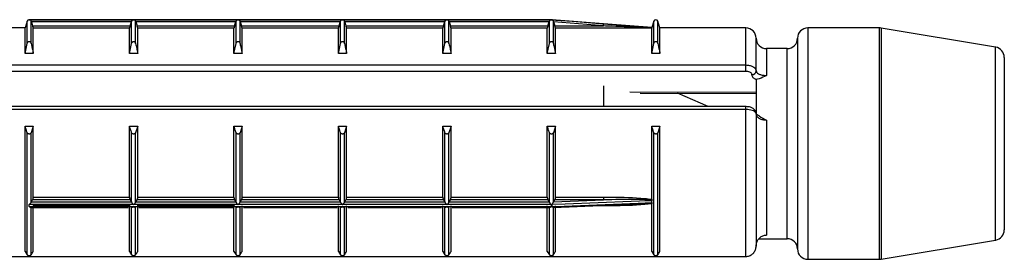
# Model space of a CAD drawing. Units: millimetres. Extents: x 10 to 584, y 10 to 410.
# Drawn here: x 65 to 88, y 158 to 164 of the extents above; entities that cross this region are included whole.
import ezdxf

# ---------------------------------------------------------------- set-up
doc = ezdxf.new("R2010")
doc.units = ezdxf.units.MM
doc.header["$LTSCALE"] = 2

msp = doc.modelspace()

# ---------------------------------------------------------------- linework, layer by layer
at = {"color": 7, "linetype": 'Continuous', "lineweight": 25}
for p, q in [((64.73, 164.165), (64.678, 164)), ((64.778, 164.2), (64.773, 164.2)), ((69.828, 164.2), (64.778, 164.2)), ((64.778, 164.2), (64.778, 164.2)), ((64.778, 164.2), (67.303, 164.2)), ((64.826, 163.625), (64.826, 164.164)), ((64.831, 164.149), (64.826, 164.164)), ((64.831, 164.149), (64.862, 164.049)), ((67.25, 164.149), (64.831, 164.149)), ((64.862, 164.049), (67.219, 164.049)), ((67.219, 164.049), (67.25, 164.149)), ((67.255, 164.164), (67.25, 164.149)), ((67.255, 163.625), (67.255, 164.164)), ((67.303, 164.2), (69.828, 164.2)), ((67.351, 163.625), (67.351, 164.164)), ((67.356, 164.149), (67.351, 164.164)), ((67.356, 164.149), (67.387, 164.049)), ((69.775, 164.149), (67.356, 164.149)), ((67.387, 164.049), (69.744, 164.049)), ((69.744, 164.049), (69.775, 164.149)), ((69.78, 164.164), (69.775, 164.149)), ((69.78, 163.625), (69.78, 164.164)), ((69.828, 164.2), (72.353, 164.2)), ((72.348, 164.2), (69.833, 164.2)), ((69.876, 163.625), (69.876, 164.164)), ((69.881, 164.149), (69.876, 164.164)), ((69.881, 164.149), (69.912, 164.049)), ((72.3, 164.149), (69.881, 164.149)), ((69.912, 164.049), (72.269, 164.049)), ((72.269, 164.049), (72.3, 164.149)), ((72.305, 164.164), (72.3, 164.149)), ((72.305, 163.625), (72.305, 164.164)), ((77.403, 164.2), (72.353, 164.2)), ((72.353, 164.2), (74.878, 164.2)), ((72.401, 163.625), (72.401, 164.164)), ((72.406, 164.149), (72.401, 164.164)), ((72.406, 164.149), (72.437, 164.049)), ((74.825, 164.149), (72.406, 164.149)), ((72.437, 164.049), (74.794, 164.049)), ((74.794, 164.049), (74.825, 164.149)), ((74.83, 164.164), (74.825, 164.149)), ((74.83, 163.625), (74.83, 164.164)), ((74.878, 164.2), (77.403, 164.2)), ((74.926, 163.625), (74.926, 164.164)), ((74.931, 164.149), (74.926, 164.164)), ((74.931, 164.149), (74.962, 164.049)), ((77.35, 164.149), (74.931, 164.149)), ((74.962, 164.049), (77.319, 164.049)), ((77.319, 164.049), (77.35, 164.149)), ((77.355, 164.164), (77.35, 164.149)), ((77.355, 163.625), (77.355, 164.164)), ((77.408, 164.2), (77.403, 164.2)), ((77.403, 164.2), (77.403, 164.2)), ((78.767, 164.092), (77.411, 164.199)), ((77.411, 164.199), (77.411, 164.199)), ((77.451, 163.625), (77.451, 164.164)), ((77.457, 164.144), (77.451, 164.164)), ((77.457, 164.144), (77.487, 164.049)), ((78.663, 164.049), (77.457, 164.144)), ((77.487, 164.049), (78.663, 164.049)), ((79.83, 164.008), (78.767, 164.092)), ((79.88, 164.165), (79.83, 164.008)), ((80.028, 164), (79.976, 164.165)), ((64.678, 164), (62.453, 164)), ((64.678, 163.385), (64.678, 164)), ((64.878, 163.385), (64.878, 163.997)), ((67.203, 163.997), (64.878, 163.997)), ((67.203, 163.385), (67.203, 163.997)), ((67.403, 163.385), (67.403, 163.997)), ((69.728, 163.997), (67.403, 163.997)), ((69.728, 163.385), (69.728, 163.997)), ((69.928, 163.385), (69.928, 163.997)), ((72.253, 163.997), (69.928, 163.997)), ((72.253, 163.385), (72.253, 163.997)), ((72.453, 163.385), (72.453, 163.997)), ((74.778, 163.997), (72.453, 163.997)), ((74.778, 163.385), (74.778, 163.997)), ((74.978, 163.385), (74.978, 163.997)), ((77.303, 163.997), (74.978, 163.997)), ((77.303, 163.385), (77.303, 163.997)), ((77.503, 163.385), (77.503, 163.997)), ((79.828, 163.997), (77.503, 163.997)), ((79.828, 163.385), (79.828, 163.997)), ((79.83, 164.006), (79.83, 164.008)), ((82.103, 164), (80.028, 164)), ((80.028, 163.385), (80.028, 164)), ((85.332, 164), (83.603, 164)), ((88.144, 163.535), (85.373, 163.997)), ((64.678, 163.385), (64.73, 163.625)), ((67.203, 163.385), (67.255, 163.625)), ((69.728, 163.385), (69.78, 163.625)), ((72.253, 163.385), (72.305, 163.625)), ((74.778, 163.385), (74.83, 163.625)), ((77.303, 163.385), (77.355, 163.625)), ((79.828, 163.385), (79.88, 163.625)), ((82.353, 162.959), (82.353, 163.75)), ((83.353, 163.75), (83.353, 158.65)), ((64.878, 163.385), (64.678, 163.385)), ((67.403, 163.385), (67.203, 163.385)), ((69.928, 163.385), (69.728, 163.385)), ((72.453, 163.385), (72.253, 163.385)), ((74.978, 163.385), (74.778, 163.385)), ((77.503, 163.385), (77.303, 163.385)), ((80.028, 163.385), (79.828, 163.385)), ((83.103, 163.5), (82.603, 163.5)), ((62.453, 163.104), (82.103, 163.104)), ((82.103, 162.949), (82.103, 163.104)), ((88.353, 163.288), (88.353, 159.112)), ((82.103, 162.949), (62.453, 162.949)), ((78.663, 162.601), (78.663, 162.097)), ((82.353, 162.756), (82.353, 161.889)), ((79.551, 162.423), (82.353, 162.412)), ((81.195, 162.097), (80.454, 162.419)), ((82.103, 162.097), (62.453, 162.097)), ((82.103, 162.026), (62.453, 162.026)), ((82.103, 158.47), (82.103, 162.026)), ((82.353, 161.92), (82.353, 158.722)), ((82.603, 161.763), (82.603, 158.987)), ((64.678, 161.624), (64.878, 161.624)), ((64.678, 158.591), (64.678, 161.624)), ((64.73, 158.51), (64.73, 161.465)), ((64.878, 161.624), (64.826, 161.465)), ((64.826, 159.783), (64.826, 161.465)), ((64.878, 159.907), (64.878, 161.624)), ((67.203, 161.624), (67.403, 161.624)), ((67.203, 159.907), (67.203, 161.624)), ((67.255, 159.783), (67.255, 161.465)), ((67.403, 161.624), (67.351, 161.465)), ((67.351, 159.783), (67.351, 161.465)), ((67.403, 159.907), (67.403, 161.624)), ((69.728, 161.624), (69.928, 161.624)), ((69.728, 159.907), (69.728, 161.624)), ((69.78, 159.783), (69.78, 161.465)), ((69.928, 161.624), (69.876, 161.465)), ((69.876, 159.783), (69.876, 161.465)), ((69.928, 159.907), (69.928, 161.624)), ((72.253, 161.624), (72.453, 161.624)), ((72.253, 159.907), (72.253, 161.624)), ((72.305, 159.783), (72.305, 161.465)), ((72.453, 161.624), (72.401, 161.465)), ((72.401, 159.783), (72.401, 161.465)), ((72.453, 159.907), (72.453, 161.624)), ((74.778, 161.624), (74.978, 161.624)), ((74.778, 159.907), (74.778, 161.624)), ((74.83, 159.783), (74.83, 161.465)), ((74.978, 161.624), (74.926, 161.465)), ((74.926, 159.783), (74.926, 161.465)), ((74.978, 159.907), (74.978, 161.624)), ((77.303, 161.624), (77.503, 161.624)), ((77.303, 159.907), (77.303, 161.624)), ((77.355, 159.783), (77.355, 161.465)), ((77.503, 161.624), (77.451, 161.465)), ((77.451, 159.782), (77.451, 161.465)), ((77.503, 159.907), (77.503, 161.624)), ((79.828, 161.624), (80.028, 161.624)), ((79.828, 159.854), (79.828, 161.624)), ((79.88, 158.51), (79.88, 161.465)), ((80.028, 161.624), (79.976, 161.465)), ((79.976, 158.51), (79.976, 161.465)), ((80.028, 158.591), (80.028, 161.624)), ((64.826, 159.783), (64.831, 159.793)), ((64.831, 159.793), (64.862, 159.84)), ((64.831, 159.793), (67.25, 159.793)), ((67.219, 159.84), (64.862, 159.84)), ((64.878, 159.907), (67.203, 159.907)), ((67.219, 159.84), (67.25, 159.793)), ((67.25, 159.793), (67.255, 159.783)), ((67.351, 159.783), (67.356, 159.793)), ((67.356, 159.793), (67.387, 159.84)), ((67.356, 159.793), (69.775, 159.793)), ((69.744, 159.84), (67.387, 159.84)), ((67.403, 159.907), (69.728, 159.907)), ((69.744, 159.84), (69.775, 159.793)), ((69.775, 159.793), (69.78, 159.783)), ((69.876, 159.783), (69.881, 159.793)), ((69.881, 159.793), (69.912, 159.84)), ((69.881, 159.793), (72.3, 159.793)), ((72.269, 159.84), (69.912, 159.84)), ((69.928, 159.907), (72.253, 159.907)), ((72.269, 159.84), (72.3, 159.793)), ((72.3, 159.793), (72.305, 159.783)), ((72.401, 159.783), (72.406, 159.793)), ((72.406, 159.793), (72.437, 159.84)), ((72.406, 159.793), (74.825, 159.793)), ((74.794, 159.84), (72.437, 159.84)), ((72.453, 159.907), (74.778, 159.907)), ((74.794, 159.84), (74.825, 159.793)), ((74.825, 159.793), (74.83, 159.783)), ((74.926, 159.783), (74.931, 159.793)), ((74.931, 159.793), (74.962, 159.84)), ((74.931, 159.793), (77.35, 159.793)), ((77.319, 159.84), (74.962, 159.84)), ((74.978, 159.907), (77.303, 159.907)), ((77.319, 159.84), (77.35, 159.793)), ((77.35, 159.793), (77.355, 159.783)), ((77.451, 159.782), (77.457, 159.795)), ((77.457, 159.795), (77.487, 159.84)), ((77.457, 159.795), (78.663, 159.84)), ((78.663, 159.84), (77.487, 159.84)), ((77.503, 159.907), (78.663, 159.907)), ((78.663, 159.907), (78.663, 159.84)), ((79.828, 159.854), (79.829, 159.835)), ((79.829, 159.762), (79.828, 159.747)), ((79.828, 158.591), (79.828, 159.747)), ((79.83, 159.777), (79.83, 159.816)), ((64.778, 159.676), (64.778, 159.724)), ((67.303, 159.724), (64.778, 159.724)), ((64.778, 159.676), (77.403, 159.676)), ((64.82, 159.651), (67.175, 159.651)), ((64.826, 158.51), (64.826, 159.653)), ((64.878, 158.591), (64.878, 159.695)), ((67.203, 159.695), (64.878, 159.695)), ((67.203, 158.591), (67.203, 159.695)), ((67.255, 158.51), (67.255, 159.653)), ((69.828, 159.724), (67.303, 159.724)), ((67.351, 158.51), (67.351, 159.653)), ((67.403, 158.591), (67.403, 159.695)), ((69.728, 159.695), (67.403, 159.695)), ((67.431, 159.651), (69.7, 159.651)), ((69.728, 158.591), (69.728, 159.695)), ((69.78, 158.51), (69.78, 159.653)), ((72.353, 159.724), (69.828, 159.724)), ((69.876, 158.51), (69.876, 159.653)), ((69.928, 158.591), (69.928, 159.695)), ((69.956, 159.651), (72.225, 159.651)), ((72.253, 158.591), (72.253, 159.695)), ((72.305, 158.51), (72.305, 159.653)), ((74.878, 159.724), (72.353, 159.724)), ((72.401, 158.51), (72.401, 159.653)), ((72.453, 158.591), (72.453, 159.695)), ((72.481, 159.651), (74.75, 159.651)), ((74.778, 158.591), (74.778, 159.695)), ((74.83, 158.51), (74.83, 159.653)), ((77.403, 159.724), (74.878, 159.724)), ((74.926, 158.51), (74.926, 159.653)), ((74.978, 158.591), (74.978, 159.695)), ((75.006, 159.651), (77.36, 159.651)), ((77.303, 158.591), (77.303, 159.695)), ((77.355, 158.51), (77.355, 159.653)), ((77.403, 159.676), (77.403, 159.724)), ((77.411, 159.724), (77.411, 159.676)), ((77.447, 159.653), (78.788, 159.709)), ((77.451, 158.51), (77.451, 159.654)), ((77.503, 158.591), (77.503, 159.695)), ((82.421, 158.9), (83.103, 158.9)), ((85.373, 158.403), (88.144, 158.865)), ((64.678, 158.591), (64.73, 158.51)), ((67.203, 158.591), (67.255, 158.51)), ((69.728, 158.591), (69.78, 158.51)), ((72.253, 158.591), (72.305, 158.51)), ((74.778, 158.591), (74.83, 158.51)), ((77.303, 158.591), (77.355, 158.51)), ((79.828, 158.591), (79.88, 158.51)), ((62.453, 158.47), (82.103, 158.47)), ((62.453, 158.468), (82.103, 158.468)), ((82.103, 158.468), (82.103, 158.47)), ((83.603, 158.4), (85.332, 158.4))]:
    msp.add_line(p, q, dxfattribs=at)
at = {"color": 8, "linetype": 'Continuous', "lineweight": 25}
for p, q in [((64.73, 163.625), (64.73, 164.165)), ((79.88, 163.625), (79.88, 164.165)), ((79.976, 163.625), (79.976, 164.165)), ((82.103, 163.104), (82.103, 164)), ((83.603, 164), (83.603, 158.4)), ((85.332, 158.4), (85.332, 164)), ((85.373, 163.997), (85.373, 158.403)), ((88.144, 158.865), (88.144, 163.535)), ((82.603, 163.5), (82.603, 162.85)), ((83.103, 158.9), (83.103, 163.5)), ((82.103, 162.026), (82.103, 162.097)), ((78.663, 159.695), (78.462, 159.695)), ((78.663, 159.704), (78.663, 159.695))]:
    msp.add_line(p, q, dxfattribs=at)
at = {"color": 7, "linetype": 'Continuous', "lineweight": 25, "flags": 128}
for points in [[(77.411, 164.199), (77.51, 164.191), (77.909, 164.16), (78.667, 164.1)], [(79.83, 159.816), (79.731, 159.812), (79.332, 159.797), (77.737, 159.737), (77.411, 159.724)], [(77.411, 159.676), (77.51, 159.681), (77.909, 159.697), (79.504, 159.763), (79.83, 159.777)], [(77.447, 159.654), (77.443, 159.654), (77.43, 159.66), (77.422, 159.665), (77.416, 159.67), (77.411, 159.675), (77.411, 159.676), (77.411, 159.676), (77.411, 159.676)]]:
    msp.add_lwpolyline(points, dxfattribs=at)
at = {"color": 8, "linetype": 'Continuous', "lineweight": 25, "flags": 128}
msp.add_lwpolyline([(79.298, 162.457), (82.353, 162.446), (82.369, 162.446)], dxfattribs=at)
at = {"color": 7, "linetype": 'Continuous', "lineweight": 25}
for centre, radius, start, end in [((64.778, 164.15), 0.05, 90, 162.412), ((77.403, 164.15), 0.05, 80.9424, 90), ((72.302, 164.565), 6.383, 355.3562, 355.8167), ((79.928, 164.15), 0.05, 17.588, 162.412), ((82.103, 163.75), 0.25, 0, 90), ((83.603, 163.75), 0.25, 90, 180), ((85.332, 163.75), 0.25, 80.5377, 90), ((82.603, 163.75), 0.25, 180, 270), ((83.103, 163.75), 0.25, 270, 0), ((88.103, 163.288), 0.25, 0, 80.5377), ((82.259, 162.966), 0.094, 266.1887, 355.5981), ((88.103, 159.112), 0.25, 279.4623, 360), ((83.103, 158.65), 0.25, 360, 90), ((83.603, 158.65), 0.25, 180, 270), ((85.332, 158.65), 0.25, 270, 279.4623)]:
    msp.add_arc(centre, radius, start, end, dxfattribs=at)
for points, knots in [([(64.826, 164.164), (64.824, 164.169), (64.819, 164.18), (64.805, 164.193), (64.791, 164.199), (64.781, 164.2), (64.778, 164.2), (64.778, 164.2)], [0, 0, 0, 0, 0.211454, 0.475167, 0.833087, 0.982154, 1, 1, 1, 1]), ([(64.878, 163.997), (64.878, 163.998), (64.877, 164), (64.875, 164.008), (64.871, 164.021), (64.867, 164.035), (64.864, 164.044), (64.862, 164.049)], [0, 0, 0, 0, 0.204299, 0.408446, 0.616889, 0.834895, 1, 1, 1, 1]), ([(67.219, 164.049), (67.217, 164.043), (67.213, 164.031), (67.208, 164.015), (67.205, 164.004), (67.203, 163.998), (67.203, 163.998), (67.203, 163.997)], [0, 0, 0, 0, 0.230718, 0.461621, 0.686822, 0.901284, 1, 1, 1, 1]), ([(67.303, 164.2), (67.303, 164.2), (67.299, 164.2), (67.29, 164.199), (67.276, 164.193), (67.262, 164.18), (67.257, 164.169), (67.255, 164.164)], [0, 0, 0, 0, 0.017846, 0.166913, 0.524833, 0.788546, 1, 1, 1, 1]), ([(67.351, 164.164), (67.349, 164.169), (67.344, 164.18), (67.33, 164.193), (67.316, 164.199), (67.306, 164.2), (67.303, 164.2), (67.303, 164.2)], [0, 0, 0, 0, 0.211454, 0.475167, 0.833087, 0.982154, 1, 1, 1, 1]), ([(67.403, 163.997), (67.403, 163.998), (67.402, 164), (67.4, 164.008), (67.396, 164.021), (67.392, 164.035), (67.389, 164.044), (67.387, 164.049)], [0, 0, 0, 0, 0.204299, 0.408446, 0.616889, 0.834895, 1, 1, 1, 1]), ([(69.744, 164.049), (69.742, 164.043), (69.738, 164.031), (69.733, 164.015), (69.73, 164.004), (69.728, 163.998), (69.728, 163.998), (69.728, 163.997)], [0, 0, 0, 0, 0.230718, 0.461621, 0.686822, 0.901284, 1, 1, 1, 1]), ([(69.828, 164.2), (69.828, 164.2), (69.824, 164.2), (69.815, 164.199), (69.801, 164.193), (69.787, 164.18), (69.782, 164.169), (69.78, 164.164)], [0, 0, 0, 0, 0.0178465, 0.1669128, 0.5248327, 0.7885464, 1, 1, 1, 1]), ([(69.876, 164.164), (69.874, 164.169), (69.869, 164.18), (69.855, 164.193), (69.841, 164.199), (69.831, 164.2), (69.828, 164.2), (69.828, 164.2)], [0, 0, 0, 0, 0.211454, 0.475167, 0.833087, 0.982154, 1, 1, 1, 1]), ([(69.928, 163.997), (69.928, 163.998), (69.927, 164), (69.925, 164.008), (69.921, 164.021), (69.917, 164.035), (69.914, 164.044), (69.912, 164.049)], [0, 0, 0, 0, 0.204299, 0.408446, 0.616889, 0.834895, 1, 1, 1, 1]), ([(72.269, 164.049), (72.267, 164.043), (72.263, 164.031), (72.258, 164.015), (72.255, 164.004), (72.253, 163.998), (72.253, 163.998), (72.253, 163.997)], [0, 0, 0, 0, 0.230718, 0.461621, 0.686822, 0.901284, 1, 1, 1, 1]), ([(72.353, 164.2), (72.353, 164.2), (72.349, 164.2), (72.34, 164.199), (72.326, 164.193), (72.312, 164.18), (72.307, 164.169), (72.305, 164.164)], [0, 0, 0, 0, 0.0178465, 0.1669128, 0.5248327, 0.7885464, 1, 1, 1, 1]), ([(72.401, 164.164), (72.399, 164.169), (72.394, 164.18), (72.38, 164.193), (72.366, 164.199), (72.356, 164.2), (72.353, 164.2), (72.353, 164.2)], [0, 0, 0, 0, 0.211454, 0.475167, 0.833087, 0.982154, 1, 1, 1, 1]), ([(72.453, 163.997), (72.453, 163.998), (72.452, 164), (72.45, 164.008), (72.446, 164.021), (72.442, 164.035), (72.439, 164.044), (72.437, 164.049)], [0, 0, 0, 0, 0.204299, 0.408446, 0.616889, 0.834895, 1, 1, 1, 1]), ([(74.794, 164.049), (74.792, 164.043), (74.788, 164.031), (74.783, 164.015), (74.78, 164.004), (74.778, 163.998), (74.778, 163.998), (74.778, 163.997)], [0, 0, 0, 0, 0.230718, 0.461621, 0.686822, 0.901284, 1, 1, 1, 1]), ([(74.878, 164.2), (74.878, 164.2), (74.874, 164.2), (74.865, 164.199), (74.851, 164.193), (74.837, 164.18), (74.832, 164.169), (74.83, 164.164)], [0, 0, 0, 0, 0.0178465, 0.1669128, 0.5248327, 0.7885464, 1, 1, 1, 1]), ([(74.926, 164.164), (74.924, 164.169), (74.919, 164.18), (74.905, 164.193), (74.891, 164.199), (74.881, 164.2), (74.878, 164.2), (74.878, 164.2)], [0, 0, 0, 0, 0.211454, 0.475167, 0.833087, 0.982154, 1, 1, 1, 1]), ([(74.978, 163.997), (74.978, 163.998), (74.977, 164), (74.975, 164.008), (74.971, 164.021), (74.967, 164.035), (74.964, 164.044), (74.962, 164.049)], [0, 0, 0, 0, 0.204299, 0.408446, 0.616889, 0.834895, 1, 1, 1, 1]), ([(77.319, 164.049), (77.317, 164.043), (77.313, 164.031), (77.308, 164.015), (77.305, 164.004), (77.303, 163.998), (77.303, 163.998), (77.303, 163.997)], [0, 0, 0, 0, 0.230718, 0.461621, 0.686822, 0.901284, 1, 1, 1, 1]), ([(77.403, 164.2), (77.403, 164.2), (77.399, 164.2), (77.39, 164.199), (77.376, 164.193), (77.362, 164.18), (77.357, 164.169), (77.355, 164.164)], [0, 0, 0, 0, 0.017846, 0.166913, 0.524833, 0.788546, 1, 1, 1, 1]), ([(77.451, 164.164), (77.448, 164.169), (77.443, 164.181), (77.432, 164.191), (77.423, 164.196), (77.416, 164.198), (77.412, 164.199), (77.411, 164.199), (77.411, 164.199), (77.411, 164.199)], [0, 0, 0, 0, 0.248185, 0.564659, 0.741783, 0.857006, 0.972664, 0.99505, 1, 1, 1, 1]), ([(77.503, 163.997), (77.503, 163.998), (77.502, 164), (77.5, 164.008), (77.496, 164.021), (77.492, 164.035), (77.489, 164.044), (77.487, 164.049)], [0, 0, 0, 0, 0.204299, 0.408446, 0.616889, 0.834895, 1, 1, 1, 1]), ([(79.829, 164.002), (79.773, 164.004), (79.451, 164.018), (79.062, 164.033), (78.73, 164.046), (78.663, 164.049)], [0, 0, 0, 0, 0.145367, 0.829044, 1, 1, 1, 1]), ([(78.667, 164.1), (78.734, 164.094), (79.066, 164.068), (79.456, 164.038), (79.775, 164.011), (79.83, 164.006)], [0, 0, 0, 0, 0.171095, 0.855867, 1, 1, 1, 1]), ([(79.829, 164.002), (79.829, 164.001), (79.828, 163.998), (79.828, 163.998), (79.828, 163.997)], [0, 0, 0, 0, 0.394178, 1, 1, 1, 1]), ([(79.83, 164.006), (79.83, 164.006), (79.83, 164.005), (79.829, 164.002), (79.829, 164.002)], [0, 0, 0, 0, 0.814555, 1, 1, 1, 1]), ([(64.73, 163.625), (64.733, 163.633), (64.737, 163.647), (64.749, 163.662), (64.762, 163.671), (64.775, 163.675), (64.787, 163.673), (64.8, 163.668), (64.813, 163.656), (64.821, 163.64), (64.825, 163.629), (64.826, 163.625)], [0, 0, 0, 0, 0.1707, 0.296823, 0.396076, 0.479871, 0.563841, 0.64481, 0.758398, 0.915552, 1, 1, 1, 1]), ([(64.826, 163.625), (64.835, 163.585), (64.852, 163.505), (64.869, 163.425), (64.878, 163.385)], [0, 0, 0, 0, 0.500115, 1, 1, 1, 1]), ([(67.255, 163.625), (67.258, 163.633), (67.262, 163.647), (67.274, 163.662), (67.287, 163.671), (67.3, 163.675), (67.312, 163.673), (67.325, 163.668), (67.338, 163.656), (67.346, 163.64), (67.35, 163.629), (67.351, 163.625)], [0, 0, 0, 0, 0.1707, 0.296823, 0.396076, 0.479871, 0.563841, 0.64481, 0.758398, 0.915552, 1, 1, 1, 1]), ([(67.351, 163.625), (67.36, 163.585), (67.377, 163.505), (67.394, 163.425), (67.403, 163.385)], [0, 0, 0, 0, 0.500115, 1, 1, 1, 1]), ([(69.78, 163.625), (69.783, 163.633), (69.787, 163.647), (69.799, 163.662), (69.812, 163.671), (69.825, 163.675), (69.837, 163.673), (69.85, 163.668), (69.863, 163.656), (69.871, 163.64), (69.875, 163.629), (69.876, 163.625)], [0, 0, 0, 0, 0.1707, 0.296823, 0.396076, 0.479871, 0.563841, 0.64481, 0.758398, 0.915552, 1, 1, 1, 1]), ([(69.876, 163.625), (69.885, 163.585), (69.902, 163.505), (69.919, 163.425), (69.928, 163.385)], [0, 0, 0, 0, 0.500115, 1, 1, 1, 1]), ([(72.305, 163.625), (72.308, 163.633), (72.312, 163.647), (72.324, 163.662), (72.337, 163.671), (72.35, 163.675), (72.362, 163.673), (72.375, 163.668), (72.388, 163.656), (72.396, 163.64), (72.4, 163.629), (72.401, 163.625)], [0, 0, 0, 0, 0.1707, 0.296823, 0.396076, 0.479871, 0.563841, 0.64481, 0.758398, 0.915552, 1, 1, 1, 1]), ([(72.401, 163.625), (72.41, 163.585), (72.427, 163.505), (72.444, 163.425), (72.453, 163.385)], [0, 0, 0, 0, 0.500115, 1, 1, 1, 1]), ([(74.83, 163.625), (74.833, 163.633), (74.837, 163.647), (74.849, 163.662), (74.862, 163.671), (74.875, 163.675), (74.887, 163.673), (74.9, 163.668), (74.913, 163.656), (74.921, 163.64), (74.925, 163.629), (74.926, 163.625)], [0, 0, 0, 0, 0.1707, 0.296823, 0.396076, 0.479871, 0.563841, 0.64481, 0.758398, 0.915552, 1, 1, 1, 1]), ([(74.926, 163.625), (74.935, 163.585), (74.952, 163.505), (74.969, 163.425), (74.978, 163.385)], [0, 0, 0, 0, 0.500115, 1, 1, 1, 1]), ([(77.355, 163.625), (77.358, 163.633), (77.362, 163.647), (77.374, 163.662), (77.387, 163.671), (77.4, 163.675), (77.412, 163.673), (77.425, 163.668), (77.438, 163.656), (77.446, 163.64), (77.45, 163.629), (77.451, 163.625)], [0, 0, 0, 0, 0.1707, 0.296823, 0.396076, 0.479871, 0.563841, 0.64481, 0.758398, 0.915552, 1, 1, 1, 1]), ([(77.451, 163.625), (77.46, 163.585), (77.477, 163.505), (77.494, 163.425), (77.503, 163.385)], [0, 0, 0, 0, 0.500115, 1, 1, 1, 1]), ([(79.88, 163.625), (79.883, 163.633), (79.887, 163.647), (79.899, 163.662), (79.912, 163.671), (79.925, 163.675), (79.937, 163.673), (79.95, 163.668), (79.963, 163.656), (79.971, 163.64), (79.975, 163.629), (79.976, 163.625)], [0, 0, 0, 0, 0.1707, 0.296823, 0.396076, 0.479871, 0.563841, 0.64481, 0.758398, 0.915552, 1, 1, 1, 1]), ([(79.976, 163.625), (79.985, 163.585), (80.002, 163.505), (80.019, 163.425), (80.028, 163.385)], [0, 0, 0, 0, 0.500115, 1, 1, 1, 1]), ([(82.103, 163.104), (82.119, 163.103), (82.164, 163.102), (82.233, 163.086), (82.299, 163.053), (82.344, 163.009), (82.35, 162.976), (82.353, 162.959)], [0, 0, 0, 0, 0.124012, 0.338765, 0.558184, 0.779631, 1, 1, 1, 1]), ([(82.253, 162.872), (82.251, 162.881), (82.248, 162.899), (82.221, 162.922), (82.181, 162.94), (82.139, 162.948), (82.113, 162.949), (82.103, 162.949)], [0, 0, 0, 0, 0.22225, 0.444615, 0.663667, 0.877026, 1, 1, 1, 1]), ([(82.353, 162.746), (82.347, 162.749), (82.313, 162.768), (82.265, 162.81), (82.257, 162.851), (82.253, 162.872)], [0, 0, 0, 0, 0.103508, 0.551816, 1, 1, 1, 1]), ([(82.353, 162.959), (82.356, 162.946), (82.362, 162.921), (82.407, 162.887), (82.473, 162.863), (82.543, 162.851), (82.587, 162.85), (82.603, 162.85)], [0, 0, 0, 0, 0.225774, 0.451074, 0.672152, 0.884114, 1, 1, 1, 1]), ([(82.603, 162.85), (82.602, 162.849), (82.544, 162.823), (82.47, 162.776), (82.378, 162.76), (82.353, 162.756)], [0, 0, 0, 0, 0.0111233, 0.7354422, 1, 1, 1, 1]), ([(82.35, 161.92), (82.351, 161.929), (82.352, 161.957), (82.331, 162), (82.292, 162.043), (82.232, 162.077), (82.164, 162.096), (82.118, 162.095), (82.103, 162.094)], [0, 0, 0, 0, 0.080004, 0.250697, 0.41985, 0.623546, 0.876101, 1, 1, 1, 1]), ([(82.353, 161.92), (82.351, 161.928), (82.348, 161.949), (82.316, 161.979), (82.259, 162.005), (82.188, 162.022), (82.134, 162.026), (82.106, 162.026), (82.103, 162.026)], [0, 0, 0, 0, 0.158253, 0.371896, 0.581665, 0.790312, 0.976327, 1, 1, 1, 1]), ([(82.603, 161.763), (82.587, 161.764), (82.543, 161.765), (82.473, 161.783), (82.407, 161.819), (82.362, 161.867), (82.356, 161.902), (82.353, 161.92)], [0, 0, 0, 0, 0.115886, 0.327848, 0.548926, 0.774226, 1, 1, 1, 1]), ([(82.427, 161.87), (82.41, 161.878), (82.372, 161.894), (82.353, 161.919), (82.353, 161.919), (82.354, 161.919)], [0, 0, 0, 0, 0.333541, 0.711826, 1, 1, 1, 1]), ([(82.427, 161.869), (82.485, 161.835), (82.544, 161.8), (82.602, 161.764), (82.603, 161.763)], [0, 0, 0, 0, 0.984755, 1, 1, 1, 1]), ([(64.73, 161.465), (64.721, 161.491), (64.703, 161.545), (64.686, 161.598), (64.678, 161.624)], [0, 0, 0, 0, 0.500115, 1, 1, 1, 1]), ([(64.826, 161.465), (64.823, 161.46), (64.819, 161.45), (64.807, 161.44), (64.794, 161.434), (64.781, 161.432), (64.768, 161.433), (64.756, 161.437), (64.743, 161.445), (64.734, 161.455), (64.731, 161.462), (64.73, 161.465)], [0, 0, 0, 0, 0.1707, 0.296823, 0.396076, 0.479871, 0.563841, 0.64481, 0.758398, 0.915552, 1, 1, 1, 1]), ([(67.255, 161.465), (67.246, 161.491), (67.228, 161.545), (67.211, 161.598), (67.203, 161.624)], [0, 0, 0, 0, 0.500115, 1, 1, 1, 1]), ([(67.351, 161.465), (67.348, 161.46), (67.344, 161.45), (67.332, 161.44), (67.319, 161.434), (67.306, 161.432), (67.293, 161.433), (67.281, 161.437), (67.268, 161.445), (67.259, 161.455), (67.256, 161.462), (67.255, 161.465)], [0, 0, 0, 0, 0.1707, 0.296823, 0.396076, 0.479871, 0.563841, 0.64481, 0.758398, 0.915552, 1, 1, 1, 1]), ([(69.78, 161.465), (69.771, 161.491), (69.753, 161.545), (69.736, 161.598), (69.728, 161.624)], [0, 0, 0, 0, 0.500115, 1, 1, 1, 1]), ([(69.876, 161.465), (69.873, 161.46), (69.869, 161.45), (69.857, 161.44), (69.844, 161.434), (69.831, 161.432), (69.818, 161.433), (69.806, 161.437), (69.793, 161.445), (69.784, 161.455), (69.781, 161.462), (69.78, 161.465)], [0, 0, 0, 0, 0.1706997, 0.2968225, 0.3960755, 0.479871, 0.5638408, 0.6448105, 0.7583977, 0.9155524, 1, 1, 1, 1]), ([(72.305, 161.465), (72.296, 161.491), (72.278, 161.545), (72.261, 161.598), (72.253, 161.624)], [0, 0, 0, 0, 0.500115, 1, 1, 1, 1]), ([(72.401, 161.465), (72.398, 161.46), (72.394, 161.45), (72.382, 161.44), (72.369, 161.434), (72.356, 161.432), (72.343, 161.433), (72.331, 161.437), (72.318, 161.445), (72.309, 161.455), (72.306, 161.462), (72.305, 161.465)], [0, 0, 0, 0, 0.1707, 0.296823, 0.396076, 0.479871, 0.563841, 0.64481, 0.758398, 0.915552, 1, 1, 1, 1]), ([(74.83, 161.465), (74.821, 161.491), (74.803, 161.545), (74.786, 161.598), (74.778, 161.624)], [0, 0, 0, 0, 0.500115, 1, 1, 1, 1]), ([(74.926, 161.465), (74.923, 161.46), (74.919, 161.45), (74.907, 161.44), (74.894, 161.434), (74.881, 161.432), (74.868, 161.433), (74.856, 161.437), (74.843, 161.445), (74.834, 161.455), (74.831, 161.462), (74.83, 161.465)], [0, 0, 0, 0, 0.1707, 0.296823, 0.396076, 0.479871, 0.563841, 0.64481, 0.758398, 0.915552, 1, 1, 1, 1]), ([(77.355, 161.465), (77.346, 161.491), (77.328, 161.545), (77.311, 161.598), (77.303, 161.624)], [0, 0, 0, 0, 0.500115, 1, 1, 1, 1]), ([(77.451, 161.465), (77.448, 161.46), (77.444, 161.45), (77.432, 161.44), (77.419, 161.434), (77.406, 161.432), (77.393, 161.433), (77.381, 161.437), (77.368, 161.445), (77.359, 161.455), (77.356, 161.462), (77.355, 161.465)], [0, 0, 0, 0, 0.1707, 0.296823, 0.396076, 0.479871, 0.563841, 0.64481, 0.758398, 0.915552, 1, 1, 1, 1]), ([(79.88, 161.465), (79.871, 161.491), (79.853, 161.545), (79.836, 161.598), (79.828, 161.624)], [0, 0, 0, 0, 0.500115, 1, 1, 1, 1]), ([(79.976, 161.465), (79.973, 161.46), (79.969, 161.45), (79.957, 161.44), (79.944, 161.434), (79.931, 161.432), (79.918, 161.433), (79.906, 161.437), (79.893, 161.445), (79.884, 161.455), (79.881, 161.462), (79.88, 161.465)], [0, 0, 0, 0, 0.1707, 0.296823, 0.396076, 0.479871, 0.563841, 0.64481, 0.758398, 0.915552, 1, 1, 1, 1]), ([(64.778, 159.724), (64.778, 159.724), (64.781, 159.727), (64.791, 159.736), (64.805, 159.751), (64.819, 159.769), (64.824, 159.779), (64.826, 159.783)], [0, 0, 0, 0, 0.017846, 0.166913, 0.524833, 0.788546, 1, 1, 1, 1]), ([(64.862, 159.84), (64.864, 159.844), (64.868, 159.85), (64.873, 159.866), (64.876, 159.883), (64.878, 159.897), (64.878, 159.905), (64.878, 159.907)], [0, 0, 0, 0, 0.230718, 0.461621, 0.686822, 0.901284, 1, 1, 1, 1]), ([(67.203, 159.907), (67.203, 159.902), (67.203, 159.892), (67.206, 159.876), (67.21, 159.86), (67.214, 159.848), (67.217, 159.843), (67.219, 159.84)], [0, 0, 0, 0, 0.204299, 0.408446, 0.616889, 0.834895, 1, 1, 1, 1]), ([(67.255, 159.783), (67.257, 159.779), (67.262, 159.769), (67.276, 159.751), (67.29, 159.736), (67.299, 159.727), (67.303, 159.724), (67.303, 159.724)], [0, 0, 0, 0, 0.211454, 0.475167, 0.833087, 0.982154, 1, 1, 1, 1]), ([(67.303, 159.724), (67.303, 159.724), (67.306, 159.727), (67.316, 159.736), (67.33, 159.751), (67.344, 159.769), (67.349, 159.779), (67.351, 159.783)], [0, 0, 0, 0, 0.017846, 0.166913, 0.524833, 0.788546, 1, 1, 1, 1]), ([(67.387, 159.84), (67.389, 159.844), (67.393, 159.85), (67.398, 159.866), (67.401, 159.883), (67.403, 159.897), (67.403, 159.905), (67.403, 159.907)], [0, 0, 0, 0, 0.230718, 0.461621, 0.686822, 0.901284, 1, 1, 1, 1]), ([(69.728, 159.907), (69.728, 159.902), (69.728, 159.892), (69.731, 159.876), (69.735, 159.86), (69.739, 159.848), (69.742, 159.843), (69.744, 159.84)], [0, 0, 0, 0, 0.204299, 0.408446, 0.616889, 0.834895, 1, 1, 1, 1]), ([(69.78, 159.783), (69.782, 159.779), (69.787, 159.769), (69.801, 159.751), (69.815, 159.736), (69.824, 159.727), (69.828, 159.724), (69.828, 159.724)], [0, 0, 0, 0, 0.211454, 0.475167, 0.833087, 0.982154, 1, 1, 1, 1]), ([(69.828, 159.724), (69.828, 159.724), (69.831, 159.727), (69.841, 159.736), (69.855, 159.751), (69.869, 159.769), (69.874, 159.779), (69.876, 159.783)], [0, 0, 0, 0, 0.017846, 0.166913, 0.524833, 0.788546, 1, 1, 1, 1]), ([(69.912, 159.84), (69.914, 159.844), (69.918, 159.85), (69.923, 159.866), (69.926, 159.883), (69.928, 159.897), (69.928, 159.905), (69.928, 159.907)], [0, 0, 0, 0, 0.230718, 0.461621, 0.686822, 0.901284, 1, 1, 1, 1]), ([(72.253, 159.907), (72.253, 159.902), (72.253, 159.892), (72.256, 159.876), (72.26, 159.86), (72.264, 159.848), (72.267, 159.843), (72.269, 159.84)], [0, 0, 0, 0, 0.204299, 0.408446, 0.616889, 0.834895, 1, 1, 1, 1]), ([(72.305, 159.783), (72.307, 159.779), (72.312, 159.769), (72.326, 159.751), (72.34, 159.736), (72.349, 159.727), (72.353, 159.724), (72.353, 159.724)], [0, 0, 0, 0, 0.211454, 0.475167, 0.833087, 0.982154, 1, 1, 1, 1]), ([(72.353, 159.724), (72.353, 159.724), (72.356, 159.727), (72.366, 159.736), (72.38, 159.751), (72.394, 159.769), (72.399, 159.779), (72.401, 159.783)], [0, 0, 0, 0, 0.017846, 0.166913, 0.524833, 0.788546, 1, 1, 1, 1]), ([(72.437, 159.84), (72.439, 159.844), (72.443, 159.85), (72.448, 159.866), (72.451, 159.883), (72.453, 159.897), (72.453, 159.905), (72.453, 159.907)], [0, 0, 0, 0, 0.2307184, 0.4616215, 0.686822, 0.9012842, 1, 1, 1, 1]), ([(74.778, 159.907), (74.778, 159.902), (74.778, 159.892), (74.781, 159.876), (74.785, 159.86), (74.789, 159.848), (74.792, 159.843), (74.794, 159.84)], [0, 0, 0, 0, 0.204299, 0.408446, 0.616889, 0.834895, 1, 1, 1, 1]), ([(74.83, 159.783), (74.832, 159.779), (74.837, 159.769), (74.851, 159.751), (74.865, 159.736), (74.874, 159.727), (74.878, 159.724), (74.878, 159.724)], [0, 0, 0, 0, 0.211454, 0.475167, 0.833087, 0.982154, 1, 1, 1, 1]), ([(74.878, 159.724), (74.878, 159.724), (74.881, 159.727), (74.891, 159.736), (74.905, 159.751), (74.919, 159.769), (74.924, 159.779), (74.926, 159.783)], [0, 0, 0, 0, 0.017846, 0.166913, 0.524833, 0.788546, 1, 1, 1, 1]), ([(74.962, 159.84), (74.964, 159.844), (74.968, 159.85), (74.973, 159.866), (74.976, 159.883), (74.978, 159.897), (74.978, 159.905), (74.978, 159.907)], [0, 0, 0, 0, 0.2307184, 0.4616215, 0.686822, 0.9012842, 1, 1, 1, 1]), ([(77.303, 159.907), (77.303, 159.902), (77.303, 159.892), (77.306, 159.876), (77.31, 159.86), (77.314, 159.848), (77.317, 159.843), (77.319, 159.84)], [0, 0, 0, 0, 0.204299, 0.408446, 0.616889, 0.834895, 1, 1, 1, 1]), ([(77.355, 159.783), (77.357, 159.779), (77.362, 159.769), (77.376, 159.751), (77.39, 159.736), (77.399, 159.727), (77.403, 159.724), (77.403, 159.724)], [0, 0, 0, 0, 0.211454, 0.475167, 0.833087, 0.982154, 1, 1, 1, 1]), ([(77.411, 159.724), (77.411, 159.725), (77.411, 159.727), (77.417, 159.733), (77.428, 159.745), (77.442, 159.764), (77.448, 159.776), (77.451, 159.782)], [0, 0, 0, 0, 0.025422, 0.084517, 0.356604, 0.718378, 1, 1, 1, 1]), ([(77.487, 159.84), (77.489, 159.844), (77.493, 159.85), (77.498, 159.866), (77.501, 159.883), (77.503, 159.897), (77.503, 159.905), (77.503, 159.907)], [0, 0, 0, 0, 0.2307184, 0.4616215, 0.686822, 0.9012842, 1, 1, 1, 1]), ([(78.663, 159.907), (78.73, 159.907), (79.063, 159.905), (79.454, 159.9), (79.773, 159.861), (79.828, 159.854)], [0, 0, 0, 0, 0.171408, 0.857413, 1, 1, 1, 1]), ([(79.829, 159.835), (79.773, 159.837), (79.451, 159.852), (79.062, 159.847), (78.73, 159.841), (78.663, 159.84)], [0, 0, 0, 0, 0.145475, 0.829059, 1, 1, 1, 1]), ([(78.663, 159.711), (78.73, 159.713), (79.062, 159.72), (79.451, 159.73), (79.773, 159.757), (79.829, 159.762)], [0, 0, 0, 0, 0.170941, 0.854525, 1, 1, 1, 1]), ([(79.828, 159.747), (79.773, 159.74), (79.454, 159.702), (79.063, 159.697), (78.73, 159.696), (78.663, 159.695)], [0, 0, 0, 0, 0.142587, 0.828592, 1, 1, 1, 1]), ([(79.829, 159.835), (79.829, 159.832), (79.83, 159.825), (79.83, 159.819), (79.83, 159.816)], [0, 0, 0, 0, 0.391698, 1, 1, 1, 1]), ([(79.83, 159.777), (79.83, 159.772), (79.83, 159.767), (79.829, 159.762), (79.829, 159.762)], [0, 0, 0, 0, 0.825288, 1, 1, 1, 1]), ([(64.82, 159.652), (64.82, 159.652), (64.817, 159.651), (64.805, 159.656), (64.791, 159.665), (64.781, 159.673), (64.778, 159.676), (64.778, 159.676)], [0, 0, 0, 0, 0.06166, 0.375469, 0.80138, 0.978763, 1, 1, 1, 1]), ([(67.21, 159.718), (67.21, 159.718), (67.207, 159.718), (67.205, 159.713), (67.203, 159.704), (67.203, 159.697), (67.203, 159.695)], [0, 0, 0, 0, 0.158315, 0.510387, 0.845671, 1, 1, 1, 1]), ([(67.351, 159.653), (67.348, 159.652), (67.344, 159.651), (67.332, 159.655), (67.324, 159.661), (67.318, 159.664), (67.312, 159.664), (67.303, 159.664), (67.294, 159.664), (67.288, 159.664), (67.282, 159.661), (67.274, 159.655), (67.262, 159.651), (67.257, 159.652), (67.255, 159.653)], [0, 0, 0, 0, 0.121422, 0.270273, 0.375726, 0.394267, 0.420613, 0.500019, 0.579378, 0.605717, 0.624263, 0.72964, 0.878524, 1, 1, 1, 1]), ([(67.403, 159.695), (67.403, 159.7), (67.402, 159.708), (67.4, 159.716), (67.397, 159.719), (67.396, 159.718), (67.395, 159.718)], [0, 0, 0, 0, 0.3197345, 0.6392291, 0.9654492, 1, 1, 1, 1]), ([(69.735, 159.718), (69.735, 159.718), (69.732, 159.718), (69.73, 159.713), (69.728, 159.704), (69.728, 159.697), (69.728, 159.695)], [0, 0, 0, 0, 0.158315, 0.510387, 0.845671, 1, 1, 1, 1]), ([(69.828, 159.664), (69.824, 159.664), (69.819, 159.664), (69.813, 159.664), (69.807, 159.661), (69.799, 159.655), (69.787, 159.651), (69.782, 159.652), (69.78, 159.653)], [0, 0, 0, 0, 0.158757, 0.211434, 0.248526, 0.45928, 0.757049, 1, 1, 1, 1]), ([(69.876, 159.653), (69.873, 159.652), (69.869, 159.651), (69.857, 159.655), (69.849, 159.661), (69.843, 159.664), (69.837, 159.664), (69.832, 159.664), (69.828, 159.664)], [0, 0, 0, 0, 0.242845, 0.540547, 0.751453, 0.788535, 0.841227, 1, 1, 1, 1]), ([(72.353, 159.664), (72.349, 159.664), (72.344, 159.664), (72.338, 159.664), (72.332, 159.661), (72.324, 159.655), (72.312, 159.651), (72.307, 159.652), (72.305, 159.653)], [0, 0, 0, 0, 0.158757, 0.211434, 0.248526, 0.45928, 0.757049, 1, 1, 1, 1]), ([(72.401, 159.653), (72.398, 159.652), (72.394, 159.651), (72.382, 159.655), (72.374, 159.661), (72.368, 159.664), (72.362, 159.664), (72.357, 159.664), (72.353, 159.664)], [0, 0, 0, 0, 0.242845, 0.540547, 0.751453, 0.788535, 0.841227, 1, 1, 1, 1]), ([(74.878, 159.664), (74.874, 159.664), (74.869, 159.664), (74.863, 159.664), (74.857, 159.661), (74.849, 159.655), (74.837, 159.651), (74.832, 159.652), (74.83, 159.653)], [0, 0, 0, 0, 0.158757, 0.211434, 0.248526, 0.45928, 0.757049, 1, 1, 1, 1]), ([(74.926, 159.653), (74.923, 159.652), (74.919, 159.651), (74.907, 159.655), (74.899, 159.661), (74.893, 159.664), (74.887, 159.664), (74.882, 159.664), (74.878, 159.664)], [0, 0, 0, 0, 0.242845, 0.540547, 0.751453, 0.788535, 0.841227, 1, 1, 1, 1]), ([(77.403, 159.676), (77.403, 159.676), (77.399, 159.673), (77.39, 159.665), (77.376, 159.656), (77.364, 159.651), (77.361, 159.652), (77.36, 159.652)], [0, 0, 0, 0, 0.021237, 0.19862, 0.624531, 0.93834, 1, 1, 1, 1]), ([(82.353, 158.722), (82.356, 158.752), (82.362, 158.813), (82.407, 158.894), (82.473, 158.954), (82.543, 158.984), (82.587, 158.986), (82.603, 158.987)], [0, 0, 0, 0, 0.225774, 0.451074, 0.672152, 0.884114, 1, 1, 1, 1]), ([(64.826, 158.51), (64.835, 158.523), (64.852, 158.55), (64.869, 158.577), (64.878, 158.591)], [0, 0, 0, 0, 0.500115, 1, 1, 1, 1]), ([(67.351, 158.51), (67.36, 158.523), (67.377, 158.55), (67.394, 158.577), (67.403, 158.591)], [0, 0, 0, 0, 0.500115, 1, 1, 1, 1]), ([(69.876, 158.51), (69.885, 158.523), (69.902, 158.55), (69.919, 158.577), (69.928, 158.591)], [0, 0, 0, 0, 0.500115, 1, 1, 1, 1]), ([(72.401, 158.51), (72.41, 158.523), (72.427, 158.55), (72.444, 158.577), (72.453, 158.591)], [0, 0, 0, 0, 0.500115, 1, 1, 1, 1]), ([(74.926, 158.51), (74.935, 158.523), (74.952, 158.55), (74.969, 158.577), (74.978, 158.591)], [0, 0, 0, 0, 0.500115, 1, 1, 1, 1]), ([(77.451, 158.51), (77.46, 158.523), (77.477, 158.55), (77.494, 158.577), (77.503, 158.591)], [0, 0, 0, 0, 0.500115, 1, 1, 1, 1]), ([(79.976, 158.51), (79.985, 158.523), (80.002, 158.55), (80.019, 158.577), (80.028, 158.591)], [0, 0, 0, 0, 0.500115, 1, 1, 1, 1]), ([(82.103, 158.47), (82.119, 158.471), (82.164, 158.474), (82.233, 158.501), (82.299, 158.558), (82.344, 158.635), (82.35, 158.693), (82.353, 158.722)], [0, 0, 0, 0, 0.124012, 0.338765, 0.558184, 0.779631, 1, 1, 1, 1]), ([(64.73, 158.51), (64.733, 158.507), (64.737, 158.503), (64.749, 158.497), (64.762, 158.494), (64.775, 158.493), (64.787, 158.494), (64.8, 158.496), (64.813, 158.5), (64.821, 158.505), (64.825, 158.509), (64.826, 158.51)], [0, 0, 0, 0, 0.1707, 0.296823, 0.396076, 0.479871, 0.563841, 0.64481, 0.758398, 0.915552, 1, 1, 1, 1]), ([(67.255, 158.51), (67.258, 158.507), (67.262, 158.503), (67.274, 158.497), (67.287, 158.494), (67.3, 158.493), (67.312, 158.494), (67.325, 158.496), (67.338, 158.5), (67.346, 158.505), (67.35, 158.509), (67.351, 158.51)], [0, 0, 0, 0, 0.1707, 0.296823, 0.396076, 0.479871, 0.563841, 0.64481, 0.758398, 0.915552, 1, 1, 1, 1]), ([(69.78, 158.51), (69.783, 158.507), (69.787, 158.503), (69.799, 158.497), (69.812, 158.494), (69.825, 158.493), (69.837, 158.494), (69.85, 158.496), (69.863, 158.5), (69.871, 158.505), (69.875, 158.509), (69.876, 158.51)], [0, 0, 0, 0, 0.1707, 0.296823, 0.396076, 0.479871, 0.563841, 0.64481, 0.758398, 0.915552, 1, 1, 1, 1]), ([(72.305, 158.51), (72.308, 158.507), (72.312, 158.503), (72.324, 158.497), (72.337, 158.494), (72.35, 158.493), (72.362, 158.494), (72.375, 158.496), (72.388, 158.5), (72.396, 158.505), (72.4, 158.509), (72.401, 158.51)], [0, 0, 0, 0, 0.1707, 0.296823, 0.396076, 0.479871, 0.563841, 0.64481, 0.758398, 0.915552, 1, 1, 1, 1]), ([(74.83, 158.51), (74.833, 158.507), (74.837, 158.503), (74.849, 158.497), (74.862, 158.494), (74.875, 158.493), (74.887, 158.494), (74.9, 158.496), (74.913, 158.5), (74.921, 158.505), (74.925, 158.509), (74.926, 158.51)], [0, 0, 0, 0, 0.1707, 0.296823, 0.396076, 0.479871, 0.563841, 0.64481, 0.758398, 0.915552, 1, 1, 1, 1]), ([(77.355, 158.51), (77.358, 158.507), (77.362, 158.503), (77.374, 158.497), (77.387, 158.494), (77.4, 158.493), (77.412, 158.494), (77.425, 158.496), (77.438, 158.5), (77.446, 158.505), (77.45, 158.509), (77.451, 158.51)], [0, 0, 0, 0, 0.1707, 0.296823, 0.396076, 0.479871, 0.563841, 0.64481, 0.758398, 0.915552, 1, 1, 1, 1]), ([(79.88, 158.51), (79.883, 158.507), (79.887, 158.503), (79.899, 158.497), (79.912, 158.494), (79.925, 158.493), (79.937, 158.494), (79.95, 158.496), (79.963, 158.5), (79.971, 158.505), (79.975, 158.509), (79.976, 158.51)], [0, 0, 0, 0, 0.1707, 0.296823, 0.396076, 0.479871, 0.563841, 0.64481, 0.758398, 0.915552, 1, 1, 1, 1])]:
    msp.add_open_spline(points, degree=3, knots=knots, dxfattribs=at)

doc.saveas('drawing.dxf')
